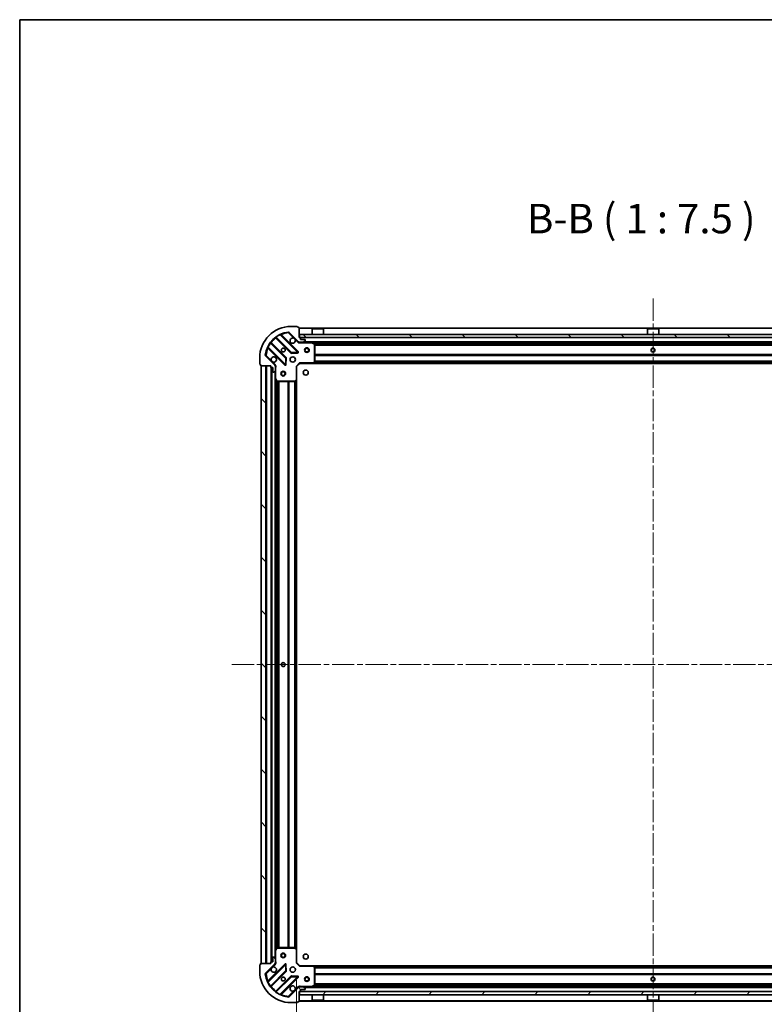
# Model space of a CAD drawing. Units: millimetres. Extents: x 0 to 11008, y 0 to 2108.
# Drawn here: x 987 to 1461, y 1481 to 2108 of the extents above; entities that cross this region are included whole.
import ezdxf

# ---------------------------------------------------------------- set-up
doc = ezdxf.new("R2010")
doc.units = ezdxf.units.MM
doc.header["$LTSCALE"] = 2.5
doc.linetypes.add('CHAIN', pattern=[0.3543, 0.2362, -0.0295, 0.0591, -0.0295])
doc.layers.get('Defpoints').update_dxf_attribs({"lineweight": 25})
for name, color, linetype, lineweight in [('Border (ISO)', 7, 'Continuous', 35), ('Dimension (ISO)', 7, 'Continuous', 18), ('Dimension (ISO) @ 1', 7, 'Continuous', 18), ('Symbol (ISO)', 7, 'Continuous', 18), ('Visible (ISO)', 7, 'Continuous', 35), ('Visible Narrow (ISO)', 7, 'Continuous', 25)]:
    doc.layers.add(name, color=color, linetype=linetype, lineweight=lineweight)
doc.layers.add('Centerline (ISO)', color=7, linetype='Continuous', lineweight=18, true_color=0x80ffff)
doc.layers.add('Hatch (ISO)', color=1, linetype='Continuous', lineweight=18, true_color=0xff0000)
doc.styles.add('Note Text (TK)', font='MS PGothic.ttf')
doc.dimstyles.new('Default - Method 1b (TK)', dxfattribs={"dimscale": 2.5, "dimtxt": 2.5, "dimasz": 2.5, "dimexe": 1, "dimexo": 1.5, "dimgap": 1, "dimtad": 1, "dimrnd": 1e-08, "dimdsep": 46, "dimtxsty": 'Note Text (TK)', "dimcen": 0.09, "dimdle": 5, "dimclrd": 100, "dimclre": 100, "dimclrt": 7, "dimadec": 1, "dimazin": 1, "dimtfac": 1, "dimtmove": 0, "dimatfit": 3, "dimfxl": 0, "dimtolj": 1, "dimlwd": -1, "dimlwe": -1, "dimarcsym": 0})
pattern_1 = [(135.0002, (878.75, -60), (-16.83792, -16.83804), [])]

# ---------------------------------------------------------------- blocks, each defined once
blk = doc.blocks.new('図面枠 tk図枠')
at = {"layer": 'Border (ISO)'}
for q in [(405.5, 289), (14.5, 8)]:
    blk.add_line((14.5, 289), q, dxfattribs=at)
blk = doc.blocks.new('*D34')
at = {"layer": 'Defpoints', "color": 0, "transparency": 16777216}
for p in [(1163.52, 1507.91), (1616.52, 1507.91), (1616.52, 1365.41)]:
    blk.add_point(p, dxfattribs=at)
at = {"layer": 'Dimension (ISO)', "color": 100, "transparency": 16777216}
for p, q in [((1163.52, 1496.66), (1163.52, 1357.91)), ((1616.52, 1496.66), (1616.52, 1357.91)), ((1182.27, 1365.41), (1597.77, 1365.41))]:
    blk.add_line(p, q, dxfattribs=at)
for points in [[(1182.27, 1368.53), (1182.27, 1362.28), (1163.52, 1365.41)], [(1597.77, 1368.53), (1597.77, 1362.28), (1616.52, 1365.41)]]:
    blk.add_solid(points, dxfattribs=at)
at = {"layer": 'Dimension (ISO)', "color": 7, "transparency": 16777216, "insert": (1370.73, 1382.28), "char_height": 18.75, "attachment_point": 4, "style": 'Note Text (TK)'}
blk.add_mtext('\\A1;453', dxfattribs=at)

msp = doc.modelspace()

# ---------------------------------------------------------------- hatches: boundary and pattern name
at = {"layer": 'Hatch (ISO)'}
h = msp.add_hatch(dxfattribs=at)
h.set_pattern_fill('ANSI31', color=256, scale=190.5, angle=90.0002105, style=0)
h.set_pattern_definition(pattern_1)
h.paths.add_polyline_path([(1165.2658, 1907.4076), (1165.2658, 1905.4076), (1614.7658, 1905.4076), (1614.7658, 1907.4076)])
h = msp.add_hatch(dxfattribs=at)
h.set_pattern_fill('ANSI31', color=256, scale=190.5, angle=90.0002105, style=0)
h.set_pattern_definition(pattern_1)
h.paths.add_polyline_path([(1141.0158, 1887.4076), (1141.0158, 1507.4076), (1144.0158, 1507.4076), (1144.0158, 1887.4076)])
h = msp.add_hatch(dxfattribs=at)
h.set_pattern_fill('ANSI31', color=256, scale=190.5, angle=75.0001754, style=0)
h.set_pattern_definition([(120.0002, (878.75, -60), (-20.6222, -11.9063), [])])
edge = h.paths.add_edge_path()
edge.add_line((1165.0158, 1489.4076), (1165.7158, 1489.4076))
edge.add_ellipse((1165.7158, 1489.7076), major_axis=(0.3, 0), ratio=1, start_angle=270, end_angle=360)
edge.add_line((1166.0158, 1489.7076), (1166.0158, 1490.7076))
edge.add_line((1166.0158, 1490.7076), (1168.7158, 1490.7076))
edge.add_ellipse((1168.7158, 1491.0076), major_axis=(0.3, 0), ratio=1, start_angle=270, end_angle=360)
edge.add_line((1169.0158, 1491.0076), (1169.0158, 1491.2005))
edge.add_ellipse((1168.5158, 1491.2005), major_axis=(0, 0.5), ratio=1, start_angle=270, end_angle=315)
edge.add_line((1168.8693, 1491.554), (1168.1622, 1492.2611))
edge.add_ellipse((1167.8086, 1491.9076), major_axis=(-0.3536, 0.3536), ratio=1, start_angle=270, end_angle=315)
edge.add_line((1167.8086, 1492.4076), (1165.43, 1492.4076))
edge.add_ellipse((1165.43, 1491.4076), major_axis=(-1, 0), ratio=1, start_angle=270, end_angle=315)
edge.add_line((1164.7229, 1492.1147), (1158.7449, 1486.1367))
edge.add_ellipse((1158.3913, 1486.4902), major_axis=(-0.3536, -0.3536), ratio=1, start_angle=39.1728935, end_angle=90, ccw=False)
edge.add_ellipse((1160.0158, 1502.4076), major_axis=(-16.4147, 1.6752), ratio=1, start_angle=11.654213, end_angle=90, ccw=False)
edge.add_ellipse((1144.0984, 1500.7831), major_axis=(-0.0508, 0.4974), ratio=1, start_angle=39.1728935, end_angle=90, ccw=False)
edge.add_line((1143.7449, 1501.1367), (1149.7229, 1507.1147))
edge.add_ellipse((1149.0158, 1507.8218), major_axis=(0.7071, 0.7071), ratio=1, start_angle=270, end_angle=315)
edge.add_line((1150.0158, 1507.8218), (1150.0158, 1510.2005))
edge.add_ellipse((1149.5158, 1510.2005), major_axis=(0, 0.5), ratio=1, start_angle=270, end_angle=315)
edge.add_line((1149.8693, 1510.554), (1149.1622, 1511.2611))
edge.add_ellipse((1148.8086, 1510.9076), major_axis=(-0.3536, 0.3536), ratio=1, start_angle=270, end_angle=315)
edge.add_line((1148.8086, 1511.4076), (1148.6158, 1511.4076))
edge.add_ellipse((1148.6158, 1511.1076), major_axis=(-0.3, 0), ratio=1, start_angle=270, end_angle=360)
edge.add_line((1148.3158, 1511.1076), (1148.3158, 1508.4076))
edge.add_line((1148.3158, 1508.4076), (1147.3158, 1508.4076))
edge.add_ellipse((1147.3158, 1508.1076), major_axis=(-0.3, 0), ratio=1, start_angle=270, end_angle=360)
edge.add_line((1147.0158, 1508.1076), (1147.0158, 1507.4076))
edge.add_line((1147.0158, 1507.4076), (1140.8158, 1507.4076))
edge.add_ellipse((1140.8158, 1507.1076), major_axis=(-0.3, 0), ratio=1, start_angle=270, end_angle=360)
edge.add_line((1140.5158, 1507.1076), (1140.5158, 1506.4076))
edge.add_line((1140.5158, 1506.4076), (1140.3158, 1506.4076))
edge.add_ellipse((1140.3158, 1506.1076), major_axis=(-0.3, 0), ratio=1, start_angle=270, end_angle=360)
edge.add_line((1140.0158, 1506.1076), (1140.0158, 1502.4076))
edge.add_ellipse((1160.0158, 1502.4076), major_axis=(0, -20), ratio=1, start_angle=270, end_angle=360)
edge.add_line((1160.0158, 1482.4076), (1163.7158, 1482.4076))
edge.add_ellipse((1163.7158, 1482.7076), major_axis=(0.3, 0), ratio=1, start_angle=270, end_angle=360)
edge.add_line((1164.0158, 1482.7076), (1164.0158, 1482.9076))
edge.add_line((1164.0158, 1482.9076), (1164.7158, 1482.9076))
edge.add_ellipse((1164.7158, 1483.2076), major_axis=(0.3, 0), ratio=1, start_angle=270, end_angle=360)
edge.add_line((1165.0158, 1483.2076), (1165.0158, 1489.4076))
h = msp.add_hatch(dxfattribs=at)
h.set_pattern_fill('ANSI31', color=256, scale=190.5, style=0)
h.set_pattern_definition([(45, (878.75, -60), (-16.83798, 16.83798), [])])
h.paths.add_polyline_path([(1614.7658, 1487.4076), (1614.7658, 1489.4076), (1165.2658, 1489.4076), (1165.2658, 1487.4076)])

# ---------------------------------------------------------------- linework, layer by layer
at = {"layer": 'Centerline (ISO)', "linetype": 'CHAIN', "ltscale": 23.990969}
for p, q in [((1390.0158, 1930.1576), (1390.0158, 1464.6576)), ((1122.2658, 1697.4076), (1657.7658, 1697.4076))]:
    msp.add_line(p, q, dxfattribs=at)
at = {"layer": 'Visible (ISO)'}
for p, q in [((1163.7158, 1912.4076), (1160.0158, 1912.4076)), ((1164.0158, 1911.9076), (1164.0158, 1912.1076)), ((1164.7158, 1911.9076), (1164.0158, 1911.9076)), ((1165.0158, 1905.4076), (1165.0158, 1911.6076)), ((1615.0158, 1911.4076), (1165.0158, 1911.4076)), ((1173.5158, 1910.9076), (1173.4158, 1910.8076)), ((1180.6158, 1910.8076), (1173.4158, 1910.8076)), ((1173.4158, 1907.4076), (1173.4158, 1910.8076)), ((1173.5158, 1910.9076), (1180.5158, 1910.9076)), ((1180.5158, 1910.9076), (1180.6158, 1910.8076)), ((1180.6158, 1907.4076), (1180.6158, 1910.8076)), ((1386.5158, 1910.9076), (1386.4158, 1910.8076)), ((1393.6158, 1910.8076), (1386.4158, 1910.8076)), ((1386.4158, 1907.4076), (1386.4158, 1910.8076)), ((1386.5158, 1910.9076), (1393.5158, 1910.9076)), ((1393.5158, 1910.9076), (1393.6158, 1910.8076)), ((1393.6158, 1907.4076), (1393.6158, 1910.8076)), ((1150.2732, 1905.4003), (1159.9727, 1895.7009)), ((1164.3266, 1896.2967), (1153.5032, 1907.1201)), ((1158.7449, 1908.6784), (1164.7229, 1902.7005)), ((1165.7158, 1905.4076), (1165.0158, 1905.4076)), ((1165.2658, 1907.4076), (1165.2658, 1905.4076)), ((1614.7658, 1907.4076), (1165.2658, 1907.4076)), ((1165.2658, 1905.4076), (1614.7658, 1905.4076)), ((1166.0158, 1904.1076), (1166.0158, 1905.1076)), ((1168.7158, 1904.1076), (1166.0158, 1904.1076)), ((1169.0158, 1903.6147), (1169.0158, 1903.8076)), ((1145.3032, 1898.9201), (1156.1266, 1888.0967)), ((1156.7224, 1892.4507), (1147.023, 1902.1501)), ((1165.0158, 1902.4974), (1165.0158, 1902.4076)), ((1165.43, 1902.4076), (1165.0158, 1902.4076)), ((1165.0158, 1902.4071), (1165.0158, 1902.0573)), ((1165.43, 1902.4076), (1167.8086, 1902.4076)), ((1612.2229, 1902.4076), (1167.8086, 1902.4076)), ((1168.1622, 1902.554), (1168.8693, 1903.2611)), ((1174.8499, 1901.4905), (1173.0791, 1902.3759)), ((1175.0158, 1890.0258), (1175.0158, 1901.2222)), ((1175.7658, 1902.4076), (1175.7658, 1901.8076)), ((1175.7658, 1901.8076), (1178.2658, 1901.8076)), ((1178.2658, 1902.4076), (1178.2658, 1901.8076)), ((1388.7658, 1902.4076), (1388.7658, 1901.8076)), ((1388.7658, 1901.8076), (1391.2658, 1901.8076)), ((1391.2658, 1902.4076), (1391.2658, 1901.8076)), ((1140.0158, 1892.4076), (1140.0158, 1888.7076)), ((1149.7229, 1887.7005), (1143.7449, 1893.6784)), ((1156.6384, 1888.2958), (1156.81, 1892.2254)), ((1160.1979, 1895.6133), (1164.1275, 1895.7849)), ((1140.3158, 1888.4076), (1140.5158, 1888.4076)), ((1140.5158, 1888.4076), (1140.5158, 1887.7076)), ((1140.8158, 1887.4076), (1147.0158, 1887.4076)), ((1141.0158, 1887.4076), (1141.0158, 1507.4076)), ((1144.0158, 1887.4076), (1141.0158, 1887.4076)), ((1144.0158, 1507.4076), (1144.0158, 1887.4076)), ((1147.0158, 1887.4076), (1147.0158, 1886.7076)), ((1147.3158, 1886.4076), (1148.3158, 1886.4076)), ((1147.5158, 1886.4076), (1147.5158, 1508.4076)), ((1148.3158, 1886.4076), (1148.3158, 1883.7076)), ((1149.9259, 1887.4076), (1150.366, 1887.4076)), ((1150.0158, 1887.4076), (1150.0158, 1886.9934)), ((1150.0158, 1884.6147), (1150.0158, 1886.9934)), ((1163.5158, 1886.9076), (1163.2158, 1887.0318)), ((1163.5158, 1886.9076), (1165.5158, 1888.9076)), ((1163.5158, 1878.471), (1163.5158, 1886.9076)), ((1165.3915, 1889.2076), (1165.5158, 1888.9076)), ((1165.5158, 1888.9076), (1173.9524, 1888.9076)), ((1606.0791, 1888.9076), (1173.9524, 1888.9076)), ((1174.1717, 1889.0029), (1174.9351, 1889.8211)), ((1148.6158, 1883.4076), (1148.8086, 1883.4076)), ((1149.1622, 1883.554), (1149.8693, 1884.2611)), ((1150.0158, 1884.6147), (1150.0158, 1879.4784)), ((1150.0158, 1879.4784), (1150.0158, 1515.3367)), ((1150.0474, 1879.3442), (1150.9328, 1877.5734)), ((1163.5158, 1878.471), (1163.5158, 1516.3442)), ((1151.2012, 1877.4076), (1162.3975, 1877.4076)), ((1162.6022, 1877.4882), (1163.4204, 1878.2516)), ((1150.0158, 1515.3367), (1150.0158, 1510.2005)), ((1150.9328, 1517.2417), (1150.0474, 1515.4709)), ((1162.3975, 1517.4076), (1151.2012, 1517.4076)), ((1163.4204, 1516.5635), (1162.6022, 1517.3269)), ((1163.5158, 1507.9076), (1163.5158, 1516.3442)), ((1148.3158, 1511.1076), (1148.3158, 1508.4076)), ((1148.8086, 1511.4076), (1148.6158, 1511.4076)), ((1149.8693, 1510.554), (1149.1622, 1511.2611)), ((1150.0158, 1507.8218), (1150.0158, 1510.2005)), ((1140.0158, 1506.1076), (1140.0158, 1502.4076)), ((1140.5158, 1506.4076), (1140.3158, 1506.4076)), ((1140.5158, 1507.1076), (1140.5158, 1506.4076)), ((1147.0158, 1507.4076), (1140.8158, 1507.4076)), ((1141.0158, 1507.4076), (1144.0158, 1507.4076)), ((1143.7449, 1501.1367), (1149.7229, 1507.1147)), ((1156.1266, 1506.7184), (1145.3032, 1495.895)), ((1147.0158, 1508.1076), (1147.0158, 1507.4076)), ((1148.3158, 1508.4076), (1147.3158, 1508.4076)), ((1149.9259, 1507.4076), (1150.366, 1507.4076)), ((1150.0158, 1507.8218), (1150.0158, 1507.4076)), ((1156.81, 1502.5897), (1156.6384, 1506.5193)), ((1163.2158, 1507.7833), (1163.5158, 1507.9076)), ((1165.5158, 1505.9076), (1163.5158, 1507.9076)), ((1165.5158, 1505.9076), (1165.3915, 1505.6076)), ((1173.9524, 1505.9076), (1165.5158, 1505.9076)), ((1173.9524, 1505.9076), (1606.0791, 1505.9076)), ((1174.9351, 1504.994), (1174.1717, 1505.8122)), ((1175.0158, 1493.593), (1175.0158, 1504.7893)), ((1147.023, 1492.665), (1156.7224, 1502.3645)), ((1159.9727, 1499.1142), (1150.2732, 1489.4148)), ((1153.5032, 1487.695), (1164.3266, 1498.5184)), ((1164.1275, 1499.0302), (1160.1979, 1499.2018)), ((1164.7229, 1492.1147), (1158.7449, 1486.1367)), ((1165.0158, 1492.408), (1165.0158, 1492.7578)), ((1165.0158, 1492.4076), (1165.0158, 1492.3177)), ((1165.0158, 1492.4076), (1165.43, 1492.4076)), ((1167.8086, 1492.4076), (1165.43, 1492.4076)), ((1166.0158, 1489.7076), (1166.0158, 1490.7076)), ((1166.0158, 1490.7076), (1168.7158, 1490.7076)), ((1167.8086, 1492.4076), (1612.2229, 1492.4076)), ((1168.8693, 1491.554), (1168.1622, 1492.2611)), ((1169.0158, 1491.0076), (1169.0158, 1491.2005)), ((1173.0791, 1492.4392), (1174.8499, 1493.3246)), ((1178.2658, 1493.0076), (1175.7658, 1493.0076)), ((1175.7658, 1492.4076), (1175.7658, 1493.0076)), ((1178.2658, 1492.4076), (1178.2658, 1493.0076)), ((1391.2658, 1493.0076), (1388.7658, 1493.0076)), ((1388.7658, 1492.4076), (1388.7658, 1493.0076)), ((1391.2658, 1492.4076), (1391.2658, 1493.0076)), ((1165.0158, 1489.4076), (1165.7158, 1489.4076)), ((1165.0158, 1483.2076), (1165.0158, 1489.4076)), ((1614.7658, 1489.4076), (1165.2658, 1489.4076)), ((1165.2658, 1489.4076), (1165.2658, 1487.4076)), ((1165.2658, 1487.4076), (1614.7658, 1487.4076)), ((1173.4158, 1487.4076), (1173.4158, 1484.0076)), ((1173.4158, 1484.0076), (1180.6158, 1484.0076)), ((1173.5158, 1483.9076), (1173.4158, 1484.0076)), ((1180.5158, 1483.9076), (1180.6158, 1484.0076)), ((1180.6158, 1487.4076), (1180.6158, 1484.0076)), ((1386.4158, 1487.4076), (1386.4158, 1484.0076)), ((1386.4158, 1484.0076), (1393.6158, 1484.0076)), ((1386.5158, 1483.9076), (1386.4158, 1484.0076)), ((1393.5158, 1483.9076), (1393.6158, 1484.0076)), ((1393.6158, 1487.4076), (1393.6158, 1484.0076)), ((1160.0158, 1482.4076), (1163.7158, 1482.4076)), ((1164.0158, 1482.7076), (1164.0158, 1482.9076)), ((1164.0158, 1482.9076), (1164.7158, 1482.9076)), ((1165.0158, 1483.4076), (1615.0158, 1483.4076)), ((1180.5158, 1483.9076), (1173.5158, 1483.9076)), ((1393.5158, 1483.9076), (1386.5158, 1483.9076))]:
    msp.add_line(p, q, dxfattribs=at)
for centre, radius in [((1155.0158, 1897.4076), 1.2295), ((1155.0158, 1897.4076), 1.2), ((1170.0158, 1897.4076), 1.5), ((1170.0158, 1897.4076), 1.1933), ((1390.0158, 1897.4076), 1.2295), ((1390.0158, 1897.4076), 1.2), ((1161.0158, 1891.4076), 1.7), ((1169.3158, 1883.1076), 1.621), ((1155.0158, 1882.4076), 1.5), ((1155.0158, 1882.4076), 1.1933), ((1155.0158, 1697.4076), 1.2295), ((1155.0158, 1697.4076), 1.2), ((1155.0158, 1512.4076), 1.5), ((1155.0158, 1512.4076), 1.1933), ((1169.3158, 1511.7076), 1.621), ((1161.0158, 1503.4076), 1.7), ((1155.0158, 1497.4076), 1.2295), ((1155.0158, 1497.4076), 1.2), ((1170.0158, 1497.4076), 1.5), ((1170.0158, 1497.4076), 1.1933), ((1390.0158, 1497.4076), 1.2295), ((1390.0158, 1497.4076), 1.2)]:
    msp.add_circle(centre, radius, dxfattribs=at)
for centre, radius, start, end in [((1160.0158, 1892.4076), 20, 90, 180), ((1163.7158, 1912.1076), 0.3, 0, 90), ((1164.7158, 1911.6076), 0.3, 0, 90), ((1160.0158, 1892.4076), 16.5, 95.8271065, 174.1728935), ((1150.0611, 1905.1882), 0.3, 45, 127.9144997), ((1153.7154, 1907.3322), 0.3, 112.8868584, 225), ((1158.3913, 1908.3249), 0.5, 45, 95.8271065), ((1161.0158, 1903.4076), 1.7, 62.4998288, 27.5001712), ((1165.7158, 1905.1076), 0.3, 0, 90), ((1168.7158, 1903.8076), 0.3, 0, 90), ((1168.5158, 1903.6147), 0.5, 315, 0), ((1145.0911, 1898.7079), 0.3, 45, 157.1131416), ((1147.2351, 1902.3622), 0.3, 142.0855003, 225), ((1165.43, 1903.4076), 1, 225, 270), ((1167.8086, 1902.9076), 0.5, 270, 315), ((1172.9449, 1902.1076), 0.3, 63.4349488, 90), ((1174.7158, 1901.2222), 0.3, 0, 63.4349488), ((1144.0984, 1894.032), 0.5, 174.1728935, 225), ((1149.0158, 1891.4076), 1.7, 242.4998288, 207.5001712), ((1156.5103, 1892.2385), 0.3, 357.5, 45), ((1160.1848, 1895.913), 0.3, 225, 272.5), ((1164.1144, 1896.0846), 0.3, 272.5, 45), ((1140.3158, 1888.7076), 0.3, 180, 270), ((1140.8158, 1887.7076), 0.3, 180, 270), ((1147.3158, 1886.7076), 0.3, 180, 270), ((1149.0158, 1886.9934), 1, 0, 45), ((1156.3387, 1888.3089), 0.3, 225, 357.5), ((1173.9524, 1889.2076), 0.3, 270, 316.9851428), ((1174.7158, 1890.0258), 0.3, 316.9851428, 0), ((1148.6158, 1883.7076), 0.3, 180, 270), ((1148.8086, 1883.9076), 0.5, 270, 315), ((1149.5158, 1884.6147), 0.5, 315, 0), ((1150.3158, 1879.4784), 0.3, 180, 206.5650512), ((1163.2158, 1878.471), 0.3, 313.0148572, 0), ((1151.2012, 1877.7076), 0.3, 206.5650512, 270), ((1162.3975, 1877.7076), 0.3, 270, 313.0148572), ((1150.3158, 1515.3367), 0.3, 153.4349488, 180), ((1151.2012, 1517.1076), 0.3, 90, 153.4349488), ((1162.3975, 1517.1076), 0.3, 46.9851428, 90), ((1163.2158, 1516.3442), 0.3, 0, 46.9851428), ((1148.6158, 1511.1076), 0.3, 90, 180), ((1148.8086, 1510.9076), 0.5, 45, 90), ((1149.5158, 1510.2005), 0.5, 0, 45), ((1140.3158, 1506.1076), 0.3, 90, 180), ((1140.8158, 1507.1076), 0.3, 90, 180), ((1147.3158, 1508.1076), 0.3, 90, 180), ((1149.0158, 1503.4076), 1.7, 152.4998288, 117.5001712), ((1149.0158, 1507.8218), 1, 315, 0), ((1156.3387, 1506.5063), 0.3, 2.5, 135), ((1173.9524, 1505.6076), 0.3, 43.0148572, 90), ((1174.7158, 1504.7893), 0.3, 0, 43.0148572), ((1160.0158, 1502.4076), 20, 180, 270), ((1144.0984, 1500.7831), 0.5, 135, 185.8271065), ((1160.0158, 1502.4076), 16.5, 185.8271065, 264.1728935), ((1156.5103, 1502.5766), 0.3, 315, 2.5), ((1160.1848, 1498.9021), 0.3, 87.5, 135), ((1164.1144, 1498.7305), 0.3, 315, 87.5), ((1145.0911, 1496.1072), 0.3, 202.8868584, 315), ((1147.2351, 1492.4529), 0.3, 135, 217.9144997), ((1161.0158, 1491.4076), 1.7, 332.4998288, 297.5001712), ((1165.43, 1491.4076), 1, 90, 135), ((1167.8086, 1491.9076), 0.5, 45, 90), ((1168.7158, 1491.0076), 0.3, 270, 0), ((1168.5158, 1491.2005), 0.5, 0, 45), ((1172.9449, 1492.7076), 0.3, 270, 296.5650512), ((1174.7158, 1493.593), 0.3, 296.5650512, 0), ((1150.0611, 1489.6269), 0.3, 232.0855003, 315), ((1153.7154, 1487.4829), 0.3, 135, 247.1131416), ((1158.3913, 1486.4902), 0.5, 264.1728935, 315), ((1165.7158, 1489.7076), 0.3, 270, 0), ((1163.7158, 1482.7076), 0.3, 270, 0), ((1164.7158, 1483.2076), 0.3, 270, 0)]:
    msp.add_arc(centre, radius, start, end, dxfattribs=at)
for points in [[(1161.8007, 1904.9155), (1161.9552, 1904.8345), (1162.099, 1904.7285), (1162.3367, 1904.4908), (1162.4427, 1904.347), (1162.5237, 1904.1925)], [(1148.2308, 1889.8996), (1148.0763, 1889.9807), (1147.9325, 1890.0866), (1147.6948, 1890.3243), (1147.5888, 1890.4681), (1147.5078, 1890.6226)], [(1147.5078, 1504.1925), (1147.5888, 1504.347), (1147.6948, 1504.4908), (1147.9325, 1504.7285), (1148.0763, 1504.8345), (1148.2308, 1504.9155)], [(1162.5237, 1490.6226), (1162.4427, 1490.4681), (1162.3367, 1490.3243), (1162.099, 1490.0866), (1161.9552, 1489.9807), (1161.8007, 1489.8996)]]:
    msp.add_open_spline(points, degree=3, knots=[0.278912594, 0.278912594, 0.278912594, 0.278912594, 0.329334696, 0.329334696, 0.379756799, 0.379756799, 0.379756799, 0.379756799], dxfattribs=at)
at = {"layer": 'Visible Narrow (ISO)'}
for p, q in [((1615.0158, 1911.1076), (1165.0158, 1911.1076)), ((1150.4158, 1905.2578), (1150.2036, 1905.0457)), ((1150.2036, 1905.0457), (1159.7605, 1895.4888)), ((1150.3708, 1905.7951), (1150.5462, 1905.5517)), ((1160.1848, 1895.913), (1150.5462, 1905.5517)), ((1153.1284, 1907.0706), (1153.0009, 1907.3421)), ((1153.1284, 1907.0706), (1164.1144, 1896.0846)), ((1153.656, 1906.9673), (1153.8682, 1907.1794)), ((1164.5387, 1896.5089), (1153.8682, 1907.1794)), ((1158.3406, 1908.8223), (1158.3913, 1908.3249)), ((1158.3913, 1908.3249), (1158.7449, 1908.6784)), ((1158.3913, 1908.3249), (1161.8007, 1904.9155)), ((1162.5237, 1904.1925), (1164.3693, 1902.3469)), ((1614.0158, 1905.1076), (1166.0158, 1905.1076)), ((1145.0812, 1899.4224), (1145.3527, 1899.2949)), ((1145.456, 1898.7673), (1145.2439, 1898.5551)), ((1145.2439, 1898.5551), (1155.9144, 1887.8846)), ((1156.3387, 1888.3089), (1145.3527, 1899.2949)), ((1146.8717, 1901.8771), (1146.6282, 1902.0525)), ((1146.8717, 1901.8771), (1156.5103, 1892.2385)), ((1147.1655, 1902.0076), (1147.3776, 1902.2197)), ((1156.9345, 1892.6628), (1147.3776, 1902.2197)), ((1164.3693, 1902.3469), (1164.7229, 1902.7005)), ((1166.1783, 1902.4076), (1166.1783, 1902.1076)), ((1166.1783, 1902.1076), (1172.9449, 1902.1076)), ((1611.7158, 1902.7076), (1168.3158, 1902.7076)), ((1172.9449, 1902.1076), (1172.9449, 1902.4076)), ((1173.0791, 1902.3759), (1172.9449, 1902.1076)), ((1172.9449, 1902.1076), (1174.7158, 1901.2222)), ((1175.7658, 1902.1076), (1173.6158, 1902.1076)), ((1174.7158, 1901.2222), (1174.8499, 1901.4905)), ((1174.7158, 1901.2222), (1174.7158, 1890.0258)), ((1175.0158, 1901.2222), (1174.7158, 1901.2222)), ((1605.0217, 1901.2818), (1175.0098, 1901.2818)), ((1605.0158, 1901.0697), (1175.0158, 1901.0697)), ((1605.0158, 1900.4454), (1175.0158, 1900.4454)), ((1605.0158, 1900.2333), (1175.0158, 1900.2333)), ((1388.7658, 1902.1076), (1178.2658, 1902.1076)), ((1601.7658, 1902.1076), (1391.2658, 1902.1076)), ((1144.0984, 1894.032), (1143.601, 1894.0828)), ((1143.7449, 1893.6784), (1144.0984, 1894.032)), ((1147.5078, 1890.6226), (1144.0984, 1894.032)), ((1156.5103, 1892.2385), (1156.3387, 1888.3089)), ((1156.5103, 1892.2385), (1156.7224, 1892.4507)), ((1156.81, 1892.2254), (1156.5103, 1892.2385)), ((1156.7224, 1892.4507), (1156.9345, 1892.6628)), ((1157.1097, 1892.2123), (1156.81, 1892.2254)), ((1156.9381, 1888.2827), (1157.1097, 1892.2123)), ((1159.7605, 1895.4888), (1159.9727, 1895.7009)), ((1159.9727, 1895.7009), (1160.1848, 1895.913)), ((1164.1144, 1896.0846), (1160.1848, 1895.913)), ((1160.1848, 1895.913), (1160.1979, 1895.6133)), ((1160.1979, 1895.6133), (1160.211, 1895.3136)), ((1160.211, 1895.3136), (1164.1406, 1895.4852)), ((1164.1144, 1896.0846), (1164.3266, 1896.2967)), ((1164.1275, 1895.7849), (1164.1144, 1896.0846)), ((1164.1406, 1895.4852), (1164.1275, 1895.7849)), ((1164.3266, 1896.2967), (1164.5387, 1896.5089)), ((1605.0158, 1894.5818), (1175.0158, 1894.5818)), ((1605.0158, 1894.3697), (1175.0158, 1894.3697)), ((1605.0158, 1894.0454), (1175.0158, 1894.0454)), ((1605.0158, 1893.8333), (1175.0158, 1893.8333)), ((1144.3158, 1887.4076), (1144.3158, 1507.4076)), ((1147.2158, 1886.4247), (1147.2158, 1508.3904)), ((1147.8158, 1886.4076), (1147.8158, 1508.4076)), ((1150.0764, 1888.054), (1148.2308, 1889.8996)), ((1150.0764, 1888.054), (1149.7229, 1887.7005)), ((1150.0158, 1886.245), (1150.3158, 1886.245)), ((1150.3158, 1879.4784), (1150.3158, 1886.245)), ((1155.9144, 1887.8846), (1156.1266, 1888.0967)), ((1156.1266, 1888.0967), (1156.3387, 1888.3089)), ((1156.3387, 1888.3089), (1156.6384, 1888.2958)), ((1156.6384, 1888.2958), (1156.9381, 1888.2827)), ((1163.2158, 1887.0318), (1165.3915, 1889.2076)), ((1163.2158, 1887.0318), (1163.2158, 1878.471)), ((1173.9524, 1889.2076), (1165.3915, 1889.2076)), ((1174.7158, 1890.0258), (1173.9524, 1889.2076)), ((1173.9524, 1889.2076), (1174.1717, 1889.0029)), ((1173.9524, 1888.9076), (1173.9524, 1889.2076)), ((1605.6689, 1889.2076), (1174.3627, 1889.2076)), ((1605.3183, 1889.5833), (1174.7132, 1889.5833)), ((1174.9351, 1889.8211), (1174.7158, 1890.0258)), ((1174.7158, 1890.0258), (1175.0158, 1890.0258)), ((1605.1204, 1889.7954), (1174.9111, 1889.7954)), ((1605.0158, 1890.3318), (1175.0158, 1890.3318)), ((1605.0158, 1890.1197), (1175.0158, 1890.1197)), ((1149.7158, 1884.1076), (1149.7158, 1510.7076)), ((1150.0158, 1879.4784), (1150.3158, 1879.4784)), ((1150.3158, 1879.4784), (1150.0474, 1879.3442)), ((1151.2012, 1877.7076), (1150.3158, 1879.4784)), ((1150.3158, 1878.8076), (1150.3158, 1516.0076)), ((1163.2158, 1878.471), (1162.3975, 1877.7076)), ((1163.2158, 1878.471), (1163.5158, 1878.471)), ((1163.4204, 1878.2516), (1163.2158, 1878.471)), ((1150.9328, 1877.5734), (1151.2012, 1877.7076)), ((1151.1415, 1877.4136), (1151.1415, 1517.4016)), ((1162.3975, 1877.7076), (1151.2012, 1877.7076)), ((1151.2012, 1877.7076), (1151.2012, 1877.4076)), ((1151.3536, 1877.4076), (1151.3536, 1517.4076)), ((1151.9779, 1877.4076), (1151.9779, 1517.4076)), ((1152.19, 1877.4076), (1152.19, 1517.4076)), ((1157.8415, 1877.4076), (1157.8415, 1517.4076)), ((1158.0536, 1877.4076), (1158.0536, 1517.4076)), ((1158.3779, 1877.4076), (1158.3779, 1517.4076)), ((1158.59, 1877.4076), (1158.59, 1517.4076)), ((1162.0915, 1877.4076), (1162.0915, 1517.4076)), ((1162.3036, 1877.4076), (1162.3036, 1517.4076)), ((1162.3975, 1877.7076), (1162.6022, 1877.4882)), ((1162.3975, 1877.4076), (1162.3975, 1877.7076)), ((1162.6279, 1877.5122), (1162.6279, 1517.3029)), ((1162.84, 1877.7101), (1162.84, 1517.105)), ((1163.2158, 1878.0607), (1163.2158, 1516.7545)), ((1150.3158, 1515.3367), (1150.0158, 1515.3367)), ((1150.0474, 1515.4709), (1150.3158, 1515.3367)), ((1150.3158, 1515.3367), (1151.2012, 1517.1076)), ((1150.3158, 1508.5701), (1150.3158, 1515.3367)), ((1151.2012, 1517.1076), (1150.9328, 1517.2417)), ((1151.2012, 1517.4076), (1151.2012, 1517.1076)), ((1151.2012, 1517.1076), (1162.3975, 1517.1076)), ((1162.3975, 1517.1076), (1162.3975, 1517.4076)), ((1162.6022, 1517.3269), (1162.3975, 1517.1076)), ((1162.3975, 1517.1076), (1163.2158, 1516.3442)), ((1163.2158, 1516.3442), (1163.4204, 1516.5635)), ((1163.2158, 1516.3442), (1163.2158, 1507.7833)), ((1163.5158, 1516.3442), (1163.2158, 1516.3442)), ((1144.0984, 1500.7831), (1147.5078, 1504.1925)), ((1155.9144, 1506.9305), (1145.2439, 1496.26)), ((1145.3527, 1495.5203), (1156.3387, 1506.5063)), ((1148.2308, 1504.9155), (1150.0764, 1506.7611)), ((1150.0764, 1506.7611), (1149.7229, 1507.1147)), ((1150.0158, 1508.5701), (1150.3158, 1508.5701)), ((1156.1266, 1506.7184), (1155.9144, 1506.9305)), ((1156.3387, 1506.5063), (1156.1266, 1506.7184)), ((1156.6384, 1506.5193), (1156.3387, 1506.5063)), ((1156.3387, 1506.5063), (1156.5103, 1502.5766)), ((1156.9381, 1506.5324), (1156.6384, 1506.5193)), ((1157.1097, 1502.6028), (1156.9381, 1506.5324)), ((1165.3915, 1505.6076), (1163.2158, 1507.7833)), ((1165.3915, 1505.6076), (1173.9524, 1505.6076)), ((1173.9524, 1505.6076), (1173.9524, 1505.9076)), ((1174.1717, 1505.8122), (1173.9524, 1505.6076)), ((1173.9524, 1505.6076), (1174.7158, 1504.7893)), ((1174.3627, 1505.6076), (1605.6689, 1505.6076)), ((1174.7132, 1505.2318), (1605.3183, 1505.2318)), ((1174.7158, 1504.7893), (1174.9351, 1504.994)), ((1174.7158, 1504.7893), (1174.7158, 1493.593)), ((1175.0158, 1504.7893), (1174.7158, 1504.7893)), ((1174.9111, 1505.0197), (1605.1204, 1505.0197)), ((1175.0158, 1504.6954), (1605.0158, 1504.6954)), ((1175.0158, 1504.4833), (1605.0158, 1504.4833)), ((1143.601, 1500.7324), (1144.0984, 1500.7831)), ((1144.0984, 1500.7831), (1143.7449, 1501.1367)), ((1156.5103, 1502.5766), (1146.8717, 1492.938)), ((1147.3776, 1492.5954), (1156.9345, 1502.1523)), ((1159.7605, 1499.3264), (1150.2036, 1489.7694)), ((1150.5462, 1489.2635), (1160.1848, 1498.9021)), ((1164.1144, 1498.7305), (1153.1284, 1487.7445)), ((1153.8682, 1487.6357), (1164.5387, 1498.3063)), ((1156.5103, 1502.5766), (1156.81, 1502.5897)), ((1156.7224, 1502.3645), (1156.5103, 1502.5766)), ((1156.9345, 1502.1523), (1156.7224, 1502.3645)), ((1156.81, 1502.5897), (1157.1097, 1502.6028)), ((1159.9727, 1499.1142), (1159.7605, 1499.3264)), ((1160.1848, 1498.9021), (1159.9727, 1499.1142)), ((1160.1979, 1499.2018), (1160.1848, 1498.9021)), ((1160.1848, 1498.9021), (1164.1144, 1498.7305)), ((1160.211, 1499.5015), (1160.1979, 1499.2018)), ((1164.1406, 1499.3299), (1160.211, 1499.5015)), ((1164.1144, 1498.7305), (1164.1275, 1499.0302)), ((1164.3266, 1498.5184), (1164.1144, 1498.7305)), ((1164.1275, 1499.0302), (1164.1406, 1499.3299)), ((1164.5387, 1498.3063), (1164.3266, 1498.5184)), ((1175.0158, 1500.9818), (1605.0158, 1500.9818)), ((1175.0158, 1500.7697), (1605.0158, 1500.7697)), ((1175.0158, 1500.4454), (1605.0158, 1500.4454)), ((1175.0158, 1500.2333), (1605.0158, 1500.2333)), ((1145.3527, 1495.5203), (1145.0812, 1495.3927)), ((1145.456, 1496.0479), (1145.2439, 1496.26)), ((1146.6282, 1492.7626), (1146.8717, 1492.938)), ((1147.1655, 1492.8076), (1147.3776, 1492.5954)), ((1164.3693, 1492.4682), (1162.5237, 1490.6226)), ((1164.3693, 1492.4682), (1164.7229, 1492.1147)), ((1172.9449, 1492.7076), (1166.1783, 1492.7076)), ((1166.1783, 1492.4076), (1166.1783, 1492.7076)), ((1168.3158, 1492.1076), (1611.7158, 1492.1076)), ((1174.7158, 1493.593), (1172.9449, 1492.7076)), ((1172.9449, 1492.7076), (1173.0791, 1492.4392)), ((1172.9449, 1492.4076), (1172.9449, 1492.7076)), ((1173.6158, 1492.7076), (1175.7658, 1492.7076)), ((1174.8499, 1493.3246), (1174.7158, 1493.593)), ((1174.7158, 1493.593), (1175.0158, 1493.593)), ((1175.0098, 1493.5333), (1605.0217, 1493.5333)), ((1175.0158, 1494.5818), (1605.0158, 1494.5818)), ((1175.0158, 1494.3697), (1605.0158, 1494.3697)), ((1175.0158, 1493.7454), (1605.0158, 1493.7454)), ((1178.2658, 1492.7076), (1388.7658, 1492.7076)), ((1391.2658, 1492.7076), (1601.7658, 1492.7076)), ((1150.4158, 1489.5573), (1150.2036, 1489.7694)), ((1150.5462, 1489.2635), (1150.3708, 1489.0201)), ((1153.0009, 1487.473), (1153.1284, 1487.7445)), ((1153.656, 1487.8479), (1153.8682, 1487.6357)), ((1158.3913, 1486.4902), (1158.3406, 1485.9928)), ((1161.8007, 1489.8996), (1158.3913, 1486.4902)), ((1158.7449, 1486.1367), (1158.3913, 1486.4902)), ((1166.0158, 1489.7076), (1614.0158, 1489.7076)), ((1165.0158, 1483.7076), (1615.0158, 1483.7076))]:
    msp.add_line(p, q, dxfattribs=at)
for centre, radius, start, end in [((1160.0158, 1892.4076), 16, 127.825468, 142.174532), ((1160.0158, 1892.4076), 16.2, 115.1596935, 125.770618), ((1160.0158, 1892.4076), 16, 95.8271065, 112.5955473), ((1160.0158, 1892.4076), 16, 157.4044527, 174.1728935), ((1160.0158, 1892.4076), 16.2, 144.229382, 154.8403065), ((1165.43, 1903.4076), 1.5, 225, 299.9264349), ((1156.5103, 1892.2385), 0.6, 357.5, 45), ((1160.1848, 1895.913), 0.6, 225, 272.5), ((1164.1144, 1896.0846), 0.6, 272.5, 45), ((1149.0158, 1886.9934), 1.5, 330.0735651, 45), ((1156.3387, 1888.3089), 0.6, 225, 357.5), ((1149.0158, 1507.8218), 1.5, 315, 29.9264349), ((1156.3387, 1506.5063), 0.6, 2.5, 135), ((1160.0158, 1502.4076), 16, 185.8271065, 202.5955473), ((1156.5103, 1502.5766), 0.6, 315, 2.5), ((1160.1848, 1498.9021), 0.6, 87.5, 135), ((1164.1144, 1498.7305), 0.6, 315, 87.5), ((1160.0158, 1502.4076), 16.2, 205.1596935, 215.770618), ((1160.0158, 1502.4076), 16, 217.825468, 232.174532), ((1165.43, 1491.4076), 1.5, 60.0735651, 135), ((1160.0158, 1502.4076), 16.2, 234.229382, 244.8403065), ((1160.0158, 1502.4076), 16, 247.4044527, 264.1728935)]:
    msp.add_arc(centre, radius, start, end, dxfattribs=at)
for points in [[(1149.8768, 1905.4249), (1149.8768, 1905.4249), (1149.9485, 1905.3418), (1150.1185, 1905.1446), (1150.2036, 1905.0457)], [(1150.2732, 1905.4003), (1150.2732, 1905.4003), (1150.331, 1905.436), (1150.4732, 1905.5145), (1150.5462, 1905.5517)], [(1146.8717, 1901.8771), (1146.9089, 1901.9502), (1146.9873, 1902.0923), (1147.023, 1902.1501), (1147.023, 1902.1501)], [(1147.3776, 1902.2197), (1147.2787, 1902.3048), (1147.0815, 1902.4748), (1146.9984, 1902.5466), (1146.9984, 1902.5466)], [(1147.023, 1492.665), (1147.023, 1492.665), (1146.9873, 1492.7229), (1146.9089, 1492.865), (1146.8717, 1492.938)], [(1146.9984, 1492.2686), (1146.9984, 1492.2686), (1147.0815, 1492.3404), (1147.2787, 1492.5103), (1147.3776, 1492.5954)], [(1150.2036, 1489.7694), (1150.1185, 1489.6705), (1149.9486, 1489.4733), (1149.8768, 1489.3902), (1149.8768, 1489.3902)], [(1150.5462, 1489.2635), (1150.4732, 1489.3007), (1150.331, 1489.3791), (1150.2732, 1489.4148), (1150.2732, 1489.4148)]]:
    msp.add_open_spline(points, degree=3, dxfattribs=at)
for points, knots in [([(1153.1284, 1907.0706), (1153.2215, 1907.0857), (1153.3568, 1907.104), (1153.4782, 1907.1175), (1153.5032, 1907.1201), (1153.5032, 1907.1201)], [0, 0, 0, 0, 0.0487820617, 0.0696886596, 0.0975641235, 0.0975641235, 0.0975641235, 0.0975641235]), ([(1153.8682, 1907.1794), (1153.8103, 1907.2722), (1153.7131, 1907.4272), (1153.619, 1907.5764), (1153.5987, 1907.6086), (1153.5987, 1907.6086)], [-0.032694329, -0.032694329, -0.032694329, -0.032694329, -0.0186824737, -0.0093412369, 0, 0, 0, 0]), ([(1144.8147, 1898.8246), (1144.8147, 1898.8246), (1144.8469, 1898.8043), (1144.9961, 1898.7102), (1145.1511, 1898.6131), (1145.2439, 1898.5551)], [-0.0326939086, -0.0326939086, -0.0326939086, -0.0326939086, -0.0233527918, -0.0140116751, 0, 0, 0, 0]), ([(1145.3032, 1898.9201), (1145.3032, 1898.9201), (1145.3052, 1898.9385), (1145.3175, 1899.0528), (1145.3377, 1899.2018), (1145.3527, 1899.2949)], [0, 0, 0, 0, 0.0209068712, 0.0487826996, 0.0975653992, 0.0975653992, 0.0975653992, 0.0975653992]), ([(1165.0158, 1902.0573), (1165.1216, 1902.0451), (1165.3473, 1902.0274), (1165.7555, 1902.039), (1166.0276, 1902.0806), (1166.1783, 1902.1076)], [-0.114793845, -0.114793845, -0.114793845, -0.114793845, -0.083098727, -0.049859236, 0, 0, 0, 0]), ([(1150.3158, 1886.245), (1150.3427, 1886.3957), (1150.3843, 1886.6679), (1150.3959, 1887.076), (1150.3782, 1887.3017), (1150.366, 1887.4076)], [0, 0, 0, 0, 0.049859236, 0.083098727, 0.114793845, 0.114793845, 0.114793845, 0.114793845]), ([(1150.366, 1507.4076), (1150.3782, 1507.5134), (1150.3959, 1507.7391), (1150.3843, 1508.1473), (1150.3427, 1508.4194), (1150.3158, 1508.5701)], [-0.114793845, -0.114793845, -0.114793845, -0.114793845, -0.083098727, -0.049859236, 0, 0, 0, 0]), ([(1145.2439, 1496.26), (1145.1511, 1496.2021), (1144.9961, 1496.1049), (1144.8469, 1496.0108), (1144.8147, 1495.9905), (1144.8147, 1495.9905)], [-0.032694329, -0.032694329, -0.032694329, -0.032694329, -0.0186824737, -0.0093412369, 0, 0, 0, 0]), ([(1145.3527, 1495.5203), (1145.3377, 1495.6134), (1145.3193, 1495.7486), (1145.3058, 1495.87), (1145.3032, 1495.895), (1145.3032, 1495.895)], [0, 0, 0, 0, 0.0487820617, 0.0696886596, 0.0975641235, 0.0975641235, 0.0975641235, 0.0975641235]), ([(1166.1783, 1492.7076), (1166.0276, 1492.7345), (1165.7555, 1492.7761), (1165.3473, 1492.7877), (1165.1216, 1492.7701), (1165.0158, 1492.7578)], [0, 0, 0, 0, 0.049859236, 0.083098727, 0.114793845, 0.114793845, 0.114793845, 0.114793845]), ([(1153.5032, 1487.695), (1153.5032, 1487.695), (1153.4848, 1487.697), (1153.3705, 1487.7093), (1153.2215, 1487.7295), (1153.1284, 1487.7445)], [0, 0, 0, 0, 0.0209068712, 0.0487826996, 0.0975653992, 0.0975653992, 0.0975653992, 0.0975653992]), ([(1153.5987, 1487.2065), (1153.5987, 1487.2065), (1153.619, 1487.2387), (1153.7131, 1487.3879), (1153.8103, 1487.5429), (1153.8682, 1487.6357)], [-0.0326939086, -0.0326939086, -0.0326939086, -0.0326939086, -0.0233527918, -0.0140116751, 0, 0, 0, 0])]:
    msp.add_open_spline(points, degree=3, knots=knots, dxfattribs=at)

# ---------------------------------------------------------------- block references
at = {"xscale": 7.5, "yscale": 7.5, "zscale": 7.5}
msp.add_blockref('図面枠 tk図枠', (878.75, -60), dxfattribs=at)

# ---------------------------------------------------------------- texts
at = {"layer": 'Symbol (ISO)', "color": 7, "insert": (1309.9329, 1965.7805), "char_height": 18.75, "attachment_point": 7, "style": 'Note Text (TK)'}
msp.add_mtext('B-B ( 1 : 7.5 )', dxfattribs=at)

# ---------------------------------------------------------------- dimensions: what is measured, and where the dimension line sits
at = {"layer": 'Dimension (ISO) @ 1', "color": 100, "true_color": 0x00ff3f}
dim = msp.add_linear_dim(base=(1616.5158, 1365.4076), p1=(1163.5158, 1507.9076), p2=(1616.5158, 1507.9076), dimstyle='Default - Method 1b (TK)', override={"dimscale": 1, "dimtxt": 18.75, "dimasz": 18.75, "dimexe": 7.5, "dimexo": 11.25, "dimgap": 7.5, "dimdec": 2, "dimcen": 0.675, "dimtol": 0, "dimlim": 0, "dimtp": 0, "dimtm": 0, "dimtdec": 2, "dimtix": 0, "dimtofl": 0, "dimtmove": 0, "dimatfit": 1}, dxfattribs=at)
dim.commit()
dim.dimension.update_dxf_attribs({"geometry": '*D34', "text_midpoint": (1390.0158, 1365.4076), "dimtype": 128})

doc.saveas('drawing.dxf')
